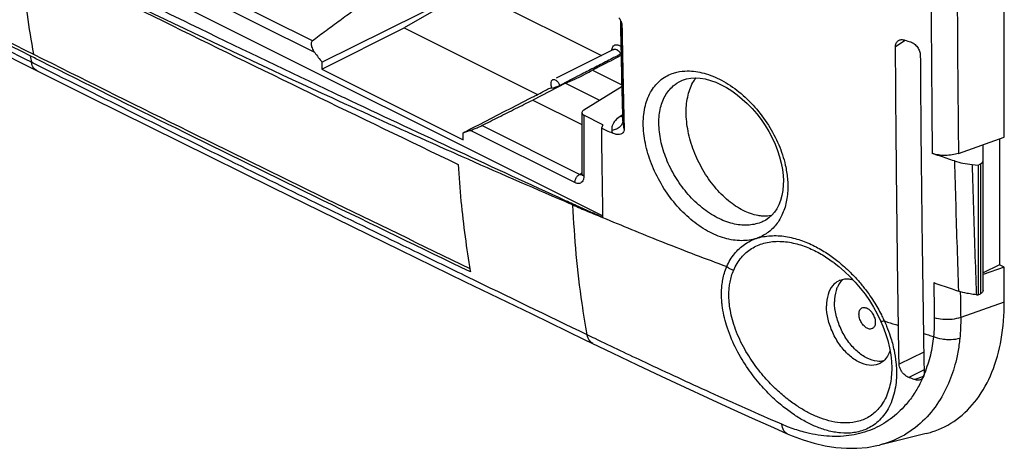
# Model space of a CAD drawing. Units: millimetres. Extents: x -21 to 21, y -22.4 to 22.6.
# Drawn here: x -1.8 to 19.6, y -22.4 to -13.1 of the extents above; entities that cross this region are included whole.
import ezdxf

# ---------------------------------------------------------------- set-up
doc = ezdxf.new("R2010")
doc.units = ezdxf.units.MM
doc.header["$LTSCALE"] = 16.335
doc.layers.get('0').update_dxf_attribs({"linetype": 'CONTINUOUS'})

msp = doc.modelspace()

# ---------------------------------------------------------------- linework, layer by layer
at = {"color": 7, "linetype": 'CONTINUOUS'}
for p, q in [((10.862, -17.339), (-14.161, -4.827)), ((19.568, -15.637), (19.568, -11.176)), ((4.779, -14.008), (7.936, -12.439)), ((7.989, -12.439), (6.562, -13.263)), ((7.989, -12.439), (10.837, -13.863)), ((11.253, -13.107), (11.265, -13.724)), ((4.779, -14.158), (6.562, -13.263)), ((6.562, -13.263), (9.452, -14.708)), ((-2.534, -13.623), (-1.568, -14.107)), ((11.101, -13.731), (9.856, -14.354)), ((11.265, -13.724), (11.278, -14.287)), ((4.779, -14.008), (4.779, -14.158)), ((-1.568, -14.107), (-0.249, -14.765)), ((4.779, -14.158), (7.84, -15.689)), ((10.643, -14.182), (11.282, -14.502)), ((11.278, -14.287), (11.291, -14.85)), ((10.059, -14.463), (9.346, -14.828)), ((10.059, -14.463), (10.796, -14.832)), ((12.563, -14.412), (12.563, -14.411)), ((10.456, -15.041), (11.283, -14.531)), ((9.346, -14.828), (10.413, -15.362)), ((11.291, -14.85), (11.301, -15.248)), ((10.413, -15.102), (10.413, -16.425)), ((10.87, -15.365), (10.457, -15.158)), ((11.3, -15.251), (11.3, -15.25)), ((7.84, -15.689), (7.84, -15.538)), ((10.87, -15.365), (10.835, -15.44)), ((18.574, -15.985), (19.568, -15.637)), ((19.462, -15.674), (19.462, -18.399)), ((19.108, -18.958), (19.108, -15.798)), ((19.002, -16.238), (19.049, -16.214)), ((18.871, -16.227), (19.002, -16.238)), ((19.002, -16.238), (19.002, -19.053)), ((10.411, -16.445), (10.41, -16.447)), ((14.373, -17.444), (14.372, -17.445)), ((15.877, -18.355), (15.881, -18.357)), ((19.462, -18.399), (19.108, -18.575)), ((19.568, -18.452), (19.108, -18.613)), ((19.568, -18.452), (19.462, -18.399)), ((19.568, -19.209), (19.568, -18.452)), ((18.962, -19.049), (19.002, -19.053)), ((19.002, -19.053), (19.049, -19.029)), ((16.814, -19.467), (16.887, -19.618)), ((16.887, -19.618), (16.887, -19.618)), ((16.887, -19.618), (16.936, -19.731)), ((10.479, -20.024), (11.072, -20.31)), ((17.128, -20.639), (17.128, -20.642)), ((14.562, -21.929), (14.864, -22.064)), ((17.873, -22.059), (16.865, -22.308))]:
    msp.add_line(p, q, dxfattribs=at)
at = {"color": 9, "linetype": 'CONTINUOUS'}
for p, q in [((4.623, -13.8), (0.041, -11.509)), ((4.571, -13.548), (0.286, -11.405)), ((17.418, -13.536), (17.21, -13.676)), ((11.241, -15.18), (11.298, -15.139)), ((10.457, -15.158), (10.457, -16.478)), ((11.302, -15.264), (11.301, -15.248)), ((11.328, -15.458), (11.302, -15.264)), ((10.262, -16.619), (7.996, -15.486)), ((10.359, -16.442), (8.241, -15.383)), ((19.049, -16.214), (19.049, -19.029)), ((10.359, -16.442), (10.405, -16.413)), ((19.568, -19.209), (18.622, -19.541)), ((17.822, -20.295), (17.288, -20.553)), ((17.829, -20.681), (17.495, -20.842)), ((17.819, -20.823), (17.627, -20.891))]:
    msp.add_line(p, q, dxfattribs=at)
at = {"color": 7, "linetype": 'CONTINUOUS'}
for points in [[(12.562, -14.412), (12.594, -14.398), (12.679, -14.37), (12.771, -14.353), (12.869, -14.347), (12.975, -14.353), (13.085, -14.372), (13.199, -14.402), (13.315, -14.443), (13.432, -14.496), (13.549, -14.559), (13.665, -14.632), (13.778, -14.715), (13.889, -14.807), (13.997, -14.907), (14.102, -15.015), (14.201, -15.131), (14.295, -15.253), (14.383, -15.381), (14.463, -15.514), (14.535, -15.649), (14.598, -15.786), (14.653, -15.924), (14.697, -16.062), (14.733, -16.199), (14.758, -16.333), (14.774, -16.465), (14.779, -16.574)], [(-0.249, -14.765), (1.047, -15.409), (2.366, -16.063), (3.71, -16.725), (5.077, -17.397), (6.469, -18.077), (7.885, -18.767), (9.325, -19.466), (10.479, -20.024)], [(11.301, -15.248), (11.3, -15.25), (11.3, -15.251)], [(10.413, -16.425), (10.412, -16.436), (10.411, -16.445)], [(14.779, -16.575), (14.778, -16.67), (14.768, -16.789)], [(14.768, -16.789), (14.748, -16.9), (14.72, -17.004), (14.683, -17.099), (14.639, -17.184), (14.588, -17.26), (14.531, -17.326), (14.467, -17.383), (14.398, -17.43), (14.373, -17.444)], [(15.877, -18.355), (15.985, -18.439), (16.107, -18.545), (16.225, -18.659), (16.338, -18.779), (16.446, -18.907), (16.549, -19.04), (16.644, -19.178), (16.733, -19.321), (16.814, -19.467)], [(16.936, -19.731), (16.994, -19.888), (17.042, -20.045), (17.08, -20.199), (17.107, -20.351), (17.123, -20.497), (17.128, -20.639)], [(11.072, -20.31), (11.608, -20.566), (12.131, -20.814), (12.642, -21.053), (13.141, -21.285), (13.627, -21.508), (14.101, -21.723), (14.562, -21.929)], [(14.864, -22.064), (14.968, -22.108), (15.209, -22.198), (15.448, -22.271), (15.685, -22.326), (15.918, -22.362), (16.148, -22.379), (16.374, -22.378), (16.594, -22.359), (16.808, -22.321), (16.865, -22.308)]]:
    msp.add_lwpolyline(points, dxfattribs=at)
at = {"color": 9, "linetype": 'CONTINUOUS'}
for points, knots in [([(-1.519, -14.009), (-2.94, -13.298), (-5.67, -11.924), (-9.534, -9.952), (-11.978, -8.691), (-13.117, -8.101)], [0, 0, 0, 0, 0.366231, 0.704413, 1, 1, 1, 1]), ([(17.975, -9.829), (17.975, -10.861), (17.98, -12.913), (17.995, -14.966), (18.006, -15.987)], [0, 0, 0, 0, 0.502773, 1, 1, 1, 1]), ([(18.541, -9.826), (18.541, -10.858), (18.546, -12.911), (18.563, -14.964), (18.574, -15.985)], [0, 0, 0, 0, 0.502736, 1, 1, 1, 1]), ([(-1.755, -11.584), (-1.743, -11.758), (-1.681, -12.512), (-1.578, -13.262), (-1.472, -13.835)], [0, 0, 0, 0, 0.23032, 1, 1, 1, 1]), ([(11.301, -15.248), (11.295, -15.007), (11.284, -14.52), (11.269, -13.869), (11.261, -13.458), (11.258, -13.293)], [0, 0, 0, 0, 0.369387, 0.747581, 1, 1, 1, 1]), ([(11.064, -13.73), (11.066, -13.717), (11.073, -13.69), (11.094, -13.654), (11.129, -13.63), (11.169, -13.626), (11.194, -13.632), (11.204, -13.636)], [0, 0, 0, 0, 0.211038, 0.414678, 0.616591, 0.83492, 1, 1, 1, 1]), ([(11.204, -13.636), (11.21, -13.638), (11.231, -13.648), (11.251, -13.661), (11.264, -13.673)], [0, 0, 0, 0, 0.249063, 1, 1, 1, 1]), ([(11.101, -13.731), (11.104, -13.73), (11.115, -13.725), (11.14, -13.724), (11.173, -13.736), (11.205, -13.76), (11.234, -13.793), (11.249, -13.82), (11.255, -13.834)], [0, 0, 0, 0, 0.037707, 0.182756, 0.352318, 0.55126, 0.772756, 1, 1, 1, 1]), ([(-1.396, -14.192), (-1.422, -14.179), (-1.483, -14.129), (-1.51, -14.055), (-1.519, -14.009)], [0, 0, 0, 0, 0.380618, 1, 1, 1, 1]), ([(7.944, -18.67), (7.56, -18.483), (5.835, -17.644), (2.735, -16.125), (0.024, -14.78), (-1.348, -14.094)], [0, 0, 0, 0, 0.123606, 0.555716, 1, 1, 1, 1]), ([(11.744, -15.387), (11.741, -15.255), (11.759, -15.003), (11.879, -14.662), (12.086, -14.398), (12.304, -14.272), (12.439, -14.232), (12.474, -14.224)], [0, 0, 0, 0, 0.266593, 0.50314, 0.718472, 0.928234, 1, 1, 1, 1]), ([(12.474, -14.224), (12.547, -14.207), (12.744, -14.186), (13.078, -14.237), (13.459, -14.395), (13.831, -14.646), (14.173, -14.976), (14.464, -15.364), (14.688, -15.788), (14.818, -16.182), (14.859, -16.433), (14.868, -16.53)], [0, 0, 0, 0, 0.061049, 0.161267, 0.273427, 0.396812, 0.527805, 0.661131, 0.792909, 0.919965, 1, 1, 1, 1]), ([(12.082, -15.376), (12.079, -15.261), (12.094, -15.041), (12.198, -14.742), (12.364, -14.53), (12.501, -14.441), (12.563, -14.412)], [0, 0, 0, 0, 0.304727, 0.575543, 0.822638, 1, 1, 1, 1]), ([(7.806, -16.052), (7.597, -15.959), (6.659, -15.541), (5.723, -15.117), (4.997, -14.784)], [0, 0, 0, 0, 0.222092, 1, 1, 1, 1]), ([(11.068, -15.486), (11.063, -15.45), (11.072, -15.372), (11.112, -15.306), (11.137, -15.275)], [0, 0, 0, 0, 0.472217, 1, 1, 1, 1]), ([(11.273, -15.367), (11.262, -15.384), (11.23, -15.423), (11.161, -15.467), (11.099, -15.483), (11.068, -15.486)], [0, 0, 0, 0, 0.236788, 0.61142, 1, 1, 1, 1]), ([(11.076, -15.549), (11.075, -15.538), (11.072, -15.517), (11.069, -15.496), (11.068, -15.486)], [0, 0, 0, 0, 0.499982, 1, 1, 1, 1]), ([(14.198, -17.828), (14.094, -17.863), (13.86, -17.895), (13.494, -17.837), (13.12, -17.675), (12.759, -17.421), (12.429, -17.09), (12.149, -16.7), (11.932, -16.273), (11.789, -15.832), (11.748, -15.533), (11.744, -15.387)], [0, 0, 0, 0, 0.084941, 0.178975, 0.283305, 0.397392, 0.518733, 0.643475, 0.767622, 0.887596, 1, 1, 1, 1]), ([(14.372, -17.445), (14.345, -17.459), (14.228, -17.512), (13.993, -17.558), (13.667, -17.519), (13.331, -17.386), (13.006, -17.169), (12.707, -16.88), (12.453, -16.538), (12.255, -16.161), (12.125, -15.771), (12.086, -15.505), (12.082, -15.376)], [0, 0, 0, 0, 0.025928, 0.108593, 0.199932, 0.301278, 0.412249, 0.530484, 0.652192, 0.773374, 0.890457, 1, 1, 1, 1]), ([(18.488, -16.15), (18.496, -16.462), (18.513, -17.089), (18.542, -18.029), (18.563, -18.657), (18.575, -18.971)], [0, 0, 0, 0, 0.332594, 0.665931, 1, 1, 1, 1]), ([(18.871, -16.227), (18.879, -16.539), (18.897, -17.166), (18.927, -18.101), (18.95, -18.724), (18.961, -19.032)], [0, 0, 0, 0, 0.334557, 0.669908, 1, 1, 1, 1]), ([(10.262, -16.619), (10.262, -16.596), (10.272, -16.549), (10.306, -16.487), (10.34, -16.453), (10.359, -16.442)], [0, 0, 0, 0, 0.330452, 0.680803, 1, 1, 1, 1]), ([(10.445, -16.553), (10.441, -16.564), (10.43, -16.588), (10.403, -16.62), (10.36, -16.639), (10.31, -16.639), (10.278, -16.627), (10.262, -16.619)], [0, 0, 0, 0, 0.150914, 0.355649, 0.551624, 0.761296, 1, 1, 1, 1]), ([(10.411, -16.447), (10.409, -16.448), (10.399, -16.45), (10.384, -16.451), (10.372, -16.447), (10.367, -16.445)], [0, 0, 0, 0, 0.14454, 0.641825, 1, 1, 1, 1]), ([(10.457, -16.478), (10.441, -16.47), (10.421, -16.457), (10.415, -16.436), (10.414, -16.431)], [0, 0, 0, 0, 0.79529, 1, 1, 1, 1]), ([(14.876, -16.674), (14.878, -16.783), (14.863, -16.994), (14.778, -17.288), (14.635, -17.533), (14.439, -17.72), (14.281, -17.8), (14.198, -17.828)], [0, 0, 0, 0, 0.229249, 0.44039, 0.634555, 0.817802, 1, 1, 1, 1]), ([(10.219, -17.084), (10.219, -17.088), (10.22, -17.095), (10.22, -17.103), (10.22, -17.106)], [0, 0, 0, 0, 0.500066, 1, 1, 1, 1]), ([(10.529, -19.92), (10.488, -19.693), (10.335, -18.762), (10.251, -17.819), (10.22, -17.106)], [0, 0, 0, 0, 0.244035, 1, 1, 1, 1]), ([(10.22, -17.106), (10.327, -17.152), (10.54, -17.243), (10.755, -17.331), (10.863, -17.375)], [0, 0, 0, 0, 0.499955, 1, 1, 1, 1]), ([(12.117, -17.888), (12.142, -17.898), (12.619, -18.087), (13.097, -18.27), (13.553, -18.438)], [0, 0, 0, 0, 0.051691, 1, 1, 1, 1]), ([(13.554, -18.438), (13.597, -18.339), (13.703, -18.158), (13.928, -17.948), (14.106, -17.859), (14.198, -17.828)], [0, 0, 0, 0, 0.354398, 0.681685, 1, 1, 1, 1]), ([(13.703, -18.514), (13.745, -18.417), (13.852, -18.238), (14.081, -18.036), (14.359, -17.917), (14.67, -17.879), (14.995, -17.918), (15.308, -18.019), (15.593, -18.161), (15.777, -18.281), (15.868, -18.348), (15.877, -18.355)], [0, 0, 0, 0, 0.126012, 0.242279, 0.356381, 0.478456, 0.609365, 0.740504, 0.866599, 0.985596, 1, 1, 1, 1]), ([(14.198, -17.828), (14.295, -17.796), (14.506, -17.759), (14.831, -17.776), (15.152, -17.859), (15.452, -17.987), (15.721, -18.144), (15.885, -18.263), (15.961, -18.325)], [0, 0, 0, 0, 0.160888, 0.333364, 0.509432, 0.681312, 0.845352, 1, 1, 1, 1]), ([(13.454, -19.278), (13.45, -19.247), (13.444, -19.181), (13.439, -19.078), (13.439, -18.967), (13.448, -18.846), (13.467, -18.716), (13.5, -18.577), (13.533, -18.485), (13.553, -18.438)], [0, 0, 0, 0, 0.111066, 0.231048, 0.361273, 0.502768, 0.656215, 0.821951, 1, 1, 1, 1]), ([(13.554, -18.438), (13.568, -18.45), (13.598, -18.473), (13.649, -18.498), (13.685, -18.51), (13.703, -18.514)], [0, 0, 0, 0, 0.328209, 0.664494, 1, 1, 1, 1]), ([(13.614, -19.293), (13.611, -19.264), (13.604, -19.203), (13.599, -19.108), (13.598, -19.004), (13.606, -18.892), (13.623, -18.772), (13.653, -18.643), (13.685, -18.558), (13.703, -18.514)], [0, 0, 0, 0, 0.111078, 0.231047, 0.361233, 0.502665, 0.656038, 0.821723, 1, 1, 1, 1]), ([(16.034, -18.384), (16.08, -18.423), (16.188, -18.52), (16.344, -18.679), (16.497, -18.856), (16.626, -19.026), (16.734, -19.187), (16.826, -19.339), (16.879, -19.438), (16.903, -19.486)], [0, 0, 0, 0, 0.128085, 0.307967, 0.473077, 0.623785, 0.76098, 0.885897, 1, 1, 1, 1]), ([(18.039, -18.788), (18.041, -18.915), (18.045, -19.168), (18.048, -19.421), (18.05, -19.548)], [0, 0, 0, 0, 0.500323, 1, 1, 1, 1]), ([(18.614, -19.038), (18.615, -19.08), (18.617, -19.248), (18.62, -19.415), (18.622, -19.541)], [0, 0, 0, 0, 0.250146, 1, 1, 1, 1]), ([(17.231, -20.75), (17.231, -20.886), (17.205, -21.155), (17.073, -21.52), (16.857, -21.8), (16.591, -21.974), (16.305, -22.052), (16.016, -22.055), (15.741, -22.003), (15.485, -21.914), (15.244, -21.798), (15.008, -21.654), (14.764, -21.474), (14.506, -21.245), (14.236, -20.956), (13.966, -20.6), (13.723, -20.183), (13.541, -19.736), (13.471, -19.425), (13.454, -19.278)], [0, 0, 0, 0, 0.067505, 0.13308, 0.19052, 0.24049, 0.288277, 0.336018, 0.382751, 0.426946, 0.470424, 0.515429, 0.564638, 0.620973, 0.686738, 0.761074, 0.842302, 0.926433, 1, 1, 1, 1]), ([(17.128, -20.642), (17.128, -20.765), (17.105, -21.01), (16.986, -21.343), (16.789, -21.599), (16.547, -21.757), (16.285, -21.83), (16.021, -21.834), (15.767, -21.789), (15.531, -21.709), (15.308, -21.604), (15.088, -21.474), (14.86, -21.311), (14.618, -21.103), (14.363, -20.839), (14.108, -20.513), (13.875, -20.13), (13.7, -19.718), (13.632, -19.429), (13.614, -19.293)], [0, 0, 0, 0, 0.066632, 0.131402, 0.188218, 0.237743, 0.285222, 0.332771, 0.379417, 0.423593, 0.467108, 0.512205, 0.561575, 0.618163, 0.684316, 0.759186, 0.841059, 0.92589, 1, 1, 1, 1]), ([(16.968, -19.62), (16.953, -19.623), (16.929, -19.626), (16.899, -19.63), (16.889, -19.62), (16.887, -19.617)], [0, 0, 0, 0, 0.555573, 0.895037, 1, 1, 1, 1]), ([(18.05, -19.548), (18.051, -19.617), (18.05, -19.753), (18.04, -19.889), (18.033, -19.956)], [0, 0, 0, 0, 0.505115, 1, 1, 1, 1]), ([(18.622, -19.541), (18.563, -19.562), (18.434, -19.59), (18.239, -19.593), (18.11, -19.568), (18.05, -19.548)], [0, 0, 0, 0, 0.327045, 0.674161, 1, 1, 1, 1]), ([(18.622, -19.541), (18.623, -19.617), (18.621, -19.769), (18.611, -19.92), (18.603, -19.995)], [0, 0, 0, 0, 0.505189, 1, 1, 1, 1]), ([(17.017, -19.733), (17.046, -19.805), (17.109, -19.975), (17.18, -20.237), (17.21, -20.428), (17.219, -20.517)], [0, 0, 0, 0, 0.285663, 0.66862, 1, 1, 1, 1]), ([(10.651, -20.107), (10.624, -20.094), (10.562, -20.042), (10.537, -19.966), (10.529, -19.92)], [0, 0, 0, 0, 0.387288, 1, 1, 1, 1]), ([(14.745, -21.858), (14.225, -21.632), (13.238, -21.193), (11.891, -20.571), (11.064, -20.177), (10.7, -20.002)], [0, 0, 0, 0, 0.382227, 0.728162, 1, 1, 1, 1]), ([(17.815, -19.888), (17.851, -19.9), (17.924, -19.922), (17.997, -19.945), (18.033, -19.956)], [0, 0, 0, 0, 0.499736, 1, 1, 1, 1]), ([(18.033, -19.956), (18.019, -20.091), (17.975, -20.363), (17.889, -20.626), (17.837, -20.756)], [0, 0, 0, 0, 0.491759, 1, 1, 1, 1]), ([(18.284, -20.023), (18.262, -20.021), (18.176, -20.008), (18.091, -19.983), (18.033, -19.956)], [0, 0, 0, 0, 0.25831, 1, 1, 1, 1]), ([(18.603, -19.995), (18.544, -20.014), (18.436, -20.031), (18.329, -20.028), (18.284, -20.023)], [0, 0, 0, 0, 0.58306, 1, 1, 1, 1]), ([(18.528, -20.45), (18.491, -20.609), (18.392, -20.929), (18.155, -21.391), (17.81, -21.815), (17.369, -22.138), (17.031, -22.267), (16.865, -22.308)], [0, 0, 0, 0, 0.18601, 0.382456, 0.590191, 0.805322, 1, 1, 1, 1]), ([(17.719, -21.014), (17.698, -21.054), (17.652, -21.136), (17.601, -21.214), (17.574, -21.253)], [0, 0, 0, 0, 0.492657, 1, 1, 1, 1]), ([(17.487, -21.369), (17.456, -21.408), (17.325, -21.559), (17.06, -21.793), (16.652, -22.009), (16.196, -22.123), (15.711, -22.131), (15.28, -22.052), (15.016, -21.965), (14.913, -21.927)], [0, 0, 0, 0, 0.051964, 0.211743, 0.373109, 0.536496, 0.70604, 0.883456, 1, 1, 1, 1]), ([(14.864, -22.063), (14.834, -22.05), (14.77, -21.99), (14.75, -21.907), (14.745, -21.858)], [0, 0, 0, 0, 0.40305, 1, 1, 1, 1])]:
    msp.add_open_spline(points, degree=3, knots=knots, dxfattribs=at)
for points in [[(4.997, -14.784), (2.708, -13.732), (0.437, -12.642), (-1.816, -11.516)], [(11.258, -13.293), (11.257, -13.232), (11.256, -13.171), (11.254, -13.11)], [(-1.545, -13.871), (-1.536, -13.917), (-1.528, -13.963), (-1.519, -14.009)], [(-1.348, -14.094), (-1.405, -14.066), (-1.462, -14.037), (-1.519, -14.009)], [(11.137, -15.275), (11.167, -15.239), (11.203, -15.207), (11.241, -15.18)], [(11.265, -15.189), (11.257, -15.186), (11.249, -15.183), (11.241, -15.18)], [(11.299, -15.194), (11.288, -15.194), (11.276, -15.192), (11.265, -15.189)], [(11.286, -15.343), (11.282, -15.351), (11.277, -15.359), (11.273, -15.367)], [(11.302, -15.264), (11.302, -15.291), (11.297, -15.318), (11.286, -15.343)], [(11.302, -15.264), (11.302, -15.258), (11.302, -15.253), (11.301, -15.248)], [(10.048, -17.032), (9.299, -16.709), (8.551, -16.383), (7.806, -16.052)], [(10.414, -16.431), (10.414, -16.429), (10.414, -16.427), (10.414, -16.425)], [(10.367, -16.445), (10.364, -16.444), (10.362, -16.443), (10.359, -16.442)], [(10.45, -16.536), (10.449, -16.541), (10.447, -16.547), (10.445, -16.553)], [(10.457, -16.478), (10.457, -16.497), (10.455, -16.517), (10.45, -16.536)], [(14.868, -16.53), (14.873, -16.578), (14.875, -16.626), (14.876, -16.674)], [(10.22, -17.106), (10.163, -17.082), (10.106, -17.057), (10.048, -17.032)], [(10.863, -17.375), (11.279, -17.55), (11.697, -17.721), (12.117, -17.888)], [(15.961, -18.325), (15.986, -18.344), (16.01, -18.364), (16.034, -18.384)], [(10.529, -19.92), (9.667, -19.504), (8.805, -19.088), (7.944, -18.67)], [(18.613, -18.983), (18.614, -19.001), (18.614, -19.02), (18.614, -19.038)], [(18.961, -19.032), (18.961, -19.038), (18.962, -19.044), (18.962, -19.049)], [(16.903, -19.486), (16.92, -19.52), (16.937, -19.553), (16.953, -19.587)], [(16.953, -19.587), (16.958, -19.598), (16.963, -19.609), (16.968, -19.62)], [(16.968, -19.62), (16.985, -19.657), (17.001, -19.695), (17.017, -19.733)], [(16.968, -19.62), (16.979, -19.623), (16.99, -19.627), (17.002, -19.631)], [(17.002, -19.631), (17.013, -19.634), (17.024, -19.638), (17.036, -19.642)], [(17.036, -19.642), (17.115, -19.667), (17.194, -19.692), (17.273, -19.717)], [(10.7, -20.002), (10.643, -19.975), (10.586, -19.948), (10.529, -19.92)], [(18.603, -19.995), (18.593, -20.096), (18.579, -20.196), (18.561, -20.296)], [(18.561, -20.296), (18.551, -20.348), (18.54, -20.399), (18.528, -20.45)], [(17.219, -20.517), (17.225, -20.57), (17.228, -20.623), (17.23, -20.676)], [(17.23, -20.676), (17.231, -20.701), (17.231, -20.725), (17.231, -20.75)], [(17.829, -20.774), (17.796, -20.855), (17.76, -20.935), (17.719, -21.014)], [(17.837, -20.756), (17.835, -20.761), (17.833, -20.766), (17.831, -20.771)], [(17.574, -21.253), (17.546, -21.293), (17.517, -21.331), (17.487, -21.369)], [(14.913, -21.927), (14.856, -21.905), (14.8, -21.882), (14.745, -21.858)]]:
    msp.add_open_spline(points, degree=3, dxfattribs=at)
at = {"color": 7, "linetype": 'CONTINUOUS'}
for points, knots in [([(-1.788, -11.567), (-0.75, -12.086), (1.349, -13.128), (4.522, -14.679), (6.658, -15.709), (7.73, -16.223)], [0, 0, 0, 0, 0.328598, 0.663449, 1, 1, 1, 1]), ([(-1.545, -13.871), (-2.593, -13.347), (-3.934, -12.672), (-5.273, -11.993), (-5.566, -11.844)], [0, 0, 0, 0, 0.78095, 1, 1, 1, 1]), ([(-5.505, -11.802), (-5.208, -11.953), (-3.866, -12.634), (-2.521, -13.311), (-1.472, -13.835)], [0, 0, 0, 0, 0.221176, 1, 1, 1, 1]), ([(5.044, -14.678), (4.074, -14.219), (2.528, -13.478), (0.988, -12.727), (0.413, -12.445)], [0, 0, 0, 0, 0.626332, 1, 1, 1, 1]), ([(5.465, -12.888), (5.365, -12.962), (5.166, -13.108), (4.868, -13.328), (4.67, -13.475), (4.571, -13.548)], [0, 0, 0, 0, 0.335015, 0.668348, 1, 1, 1, 1]), ([(11.215, -13.046), (11.221, -13.053), (11.237, -13.075), (11.25, -13.099), (11.258, -13.116)], [0, 0, 0, 0, 0.338815, 1, 1, 1, 1]), ([(11.28, -13.207), (11.286, -13.538), (11.298, -14.164), (11.312, -14.79), (11.319, -15.083)], [0, 0, 0, 0, 0.530491, 1, 1, 1, 1]), ([(4.571, -13.548), (4.562, -13.554), (4.548, -13.574), (4.543, -13.611), (4.549, -13.654), (4.564, -13.701), (4.589, -13.75), (4.61, -13.783), (4.623, -13.8)], [0, 0, 0, 0, 0.115217, 0.247001, 0.401606, 0.578283, 0.777364, 1, 1, 1, 1]), ([(17.21, -13.676), (17.209, -13.649), (17.218, -13.599), (17.25, -13.556), (17.271, -13.542), (17.272, -13.541)], [0, 0, 0, 0, 0.513062, 0.973164, 1, 1, 1, 1]), ([(17.272, -13.541), (17.291, -13.529), (17.339, -13.513), (17.389, -13.521), (17.414, -13.529)], [0, 0, 0, 0, 0.454705, 1, 1, 1, 1]), ([(17.414, -13.529), (17.434, -13.536), (17.474, -13.549), (17.513, -13.562), (17.533, -13.569)], [0, 0, 0, 0, 0.499901, 1, 1, 1, 1]), ([(17.533, -13.569), (17.563, -13.578), (17.62, -13.61), (17.688, -13.679), (17.734, -13.763), (17.746, -13.824), (17.747, -13.854)], [0, 0, 0, 0, 0.246755, 0.509079, 0.764548, 1, 1, 1, 1]), ([(-1.472, -13.835), (-0.42, -14.361), (1.692, -15.41), (4.845, -16.958), (6.947, -17.978), (7.986, -18.479)], [0, 0, 0, 0, 0.334995, 0.671341, 1, 1, 1, 1]), ([(4.623, -13.8), (4.649, -13.834), (4.7, -13.904), (4.753, -13.973), (4.779, -14.008)], [0, 0, 0, 0, 0.500426, 1, 1, 1, 1]), ([(17.273, -19.718), (17.264, -19.059), (17.246, -17.728), (17.224, -15.714), (17.214, -14.359), (17.21, -13.676)], [0, 0, 0, 0, 0.326953, 0.660836, 1, 1, 1, 1]), ([(17.747, -13.854), (17.751, -14.535), (17.762, -15.887), (17.786, -17.899), (17.805, -19.229), (17.815, -19.888)], [0, 0, 0, 0, 0.338554, 0.672395, 1, 1, 1, 1]), ([(7.999, -18.556), (6.931, -18.041), (4.801, -17.008), (1.702, -15.487), (-0.327, -14.479), (-1.298, -13.994)], [0, 0, 0, 0, 0.343533, 0.685769, 1, 1, 1, 1]), ([(10.059, -14.463), (10.126, -14.436), (10.258, -14.379), (10.397, -14.312), (10.469, -14.275), (10.478, -14.271)], [0, 0, 0, 0, 0.468975, 0.937526, 1, 1, 1, 1]), ([(9.776, -14.394), (9.771, -14.397), (9.753, -14.408), (9.734, -14.449), (9.736, -14.503), (9.747, -14.538), (9.753, -14.553)], [0, 0, 0, 0, 0.086107, 0.36631, 0.721189, 1, 1, 1, 1]), ([(9.936, -14.512), (9.927, -14.489), (9.905, -14.448), (9.86, -14.404), (9.812, -14.384), (9.784, -14.39), (9.776, -14.394)], [0, 0, 0, 0, 0.330673, 0.62894, 0.868891, 1, 1, 1, 1]), ([(12.673, -15.091), (12.673, -14.966), (12.697, -14.731), (12.791, -14.484), (12.869, -14.37), (12.886, -14.348)], [0, 0, 0, 0, 0.476669, 0.89509, 1, 1, 1, 1]), ([(9.319, -14.776), (9.343, -14.764), (9.415, -14.727), (9.487, -14.69), (9.534, -14.666)], [0, 0, 0, 0, 0.332053, 1, 1, 1, 1]), ([(9.763, -14.574), (9.782, -14.567), (9.821, -14.554), (9.872, -14.536), (9.904, -14.524), (9.916, -14.519)], [0, 0, 0, 0, 0.375272, 0.750211, 1, 1, 1, 1]), ([(8.241, -15.383), (8.364, -15.322), (8.609, -15.199), (8.977, -15.014), (9.223, -14.89), (9.346, -14.828)], [0, 0, 0, 0, 0.332005, 0.665337, 1, 1, 1, 1]), ([(10.456, -15.041), (10.444, -15.049), (10.423, -15.065), (10.413, -15.091), (10.413, -15.102)], [0, 0, 0, 0, 0.558989, 1, 1, 1, 1]), ([(10.413, -15.102), (10.413, -15.102), (10.413, -15.113), (10.423, -15.138), (10.445, -15.152), (10.457, -15.158)], [0, 0, 0, 0, 0.007698, 0.453974, 1, 1, 1, 1]), ([(14.334, -17.345), (14.299, -17.343), (14.152, -17.326), (13.89, -17.232), (13.572, -17.015), (13.277, -16.714), (13.024, -16.348), (12.829, -15.94), (12.705, -15.517), (12.673, -15.229), (12.673, -15.091)], [0, 0, 0, 0, 0.034063, 0.146229, 0.27359, 0.414103, 0.563126, 0.714618, 0.862182, 1, 1, 1, 1]), ([(7.84, -15.538), (7.866, -15.53), (7.918, -15.513), (7.97, -15.495), (7.996, -15.486)], [0, 0, 0, 0, 0.500349, 1, 1, 1, 1]), ([(7.996, -15.486), (8.01, -15.482), (8.037, -15.472), (8.079, -15.455), (8.121, -15.438), (8.164, -15.419), (8.204, -15.401), (8.23, -15.389), (8.241, -15.383)], [0, 0, 0, 0, 0.160109, 0.329318, 0.504029, 0.680315, 0.850128, 1, 1, 1, 1]), ([(10.835, -15.44), (10.839, -15.763), (10.847, -16.398), (10.857, -17.032), (10.862, -17.343)], [0, 0, 0, 0, 0.509003, 1, 1, 1, 1]), ([(11.076, -15.549), (11.036, -15.531), (10.955, -15.495), (10.875, -15.459), (10.835, -15.44)], [0, 0, 0, 0, 0.500374, 1, 1, 1, 1]), ([(11.328, -15.458), (11.328, -15.478), (11.323, -15.517), (11.284, -15.563), (11.224, -15.582), (11.153, -15.577), (11.103, -15.56), (11.076, -15.549)], [0, 0, 0, 0, 0.181078, 0.346673, 0.522226, 0.735856, 1, 1, 1, 1]), ([(18.574, -15.985), (18.53, -16), (18.436, -16.023), (18.29, -16.034), (18.144, -16.024), (18.05, -16.002), (18.006, -15.987)], [0, 0, 0, 0, 0.24019, 0.498914, 0.758322, 1, 1, 1, 1]), ([(18.488, -16.15), (18.434, -16.132), (18.327, -16.096), (18.166, -16.041), (18.059, -16.005), (18.006, -15.987)], [0, 0, 0, 0, 0.333661, 0.666996, 1, 1, 1, 1]), ([(18.488, -16.15), (18.548, -16.17), (18.674, -16.202), (18.804, -16.221), (18.871, -16.227)], [0, 0, 0, 0, 0.484742, 1, 1, 1, 1]), ([(19.049, -16.214), (19.066, -16.206), (19.093, -16.189), (19.108, -16.157), (19.108, -16.144)], [0, 0, 0, 0, 0.567911, 1, 1, 1, 1]), ([(7.73, -16.223), (7.746, -16.488), (7.786, -17.014), (7.875, -17.784), (7.952, -18.288), (7.995, -18.533)], [0, 0, 0, 0, 0.34271, 0.679481, 1, 1, 1, 1]), ([(10.862, -17.371), (10.755, -17.324), (10.54, -17.23), (10.326, -17.133), (10.219, -17.084)], [0, 0, 0, 0, 0.500438, 1, 1, 1, 1]), ([(15.974, -18.752), (15.926, -18.776), (15.826, -18.858), (15.732, -19.051), (15.714, -19.209), (15.714, -19.293)], [0, 0, 0, 0, 0.253161, 0.597325, 1, 1, 1, 1]), ([(16.067, -18.72), (16.051, -18.734), (16.003, -18.783), (15.968, -18.842), (15.949, -18.885)], [0, 0, 0, 0, 0.307122, 1, 1, 1, 1]), ([(16.294, -18.731), (16.264, -18.723), (16.168, -18.704), (16.067, -18.714), (16.005, -18.738)], [0, 0, 0, 0, 0.317806, 1, 1, 1, 1]), ([(15.949, -18.885), (15.938, -18.908), (15.9, -19.012), (15.888, -19.122), (15.888, -19.206)], [0, 0, 0, 0, 0.229363, 1, 1, 1, 1]), ([(18.039, -18.788), (18.099, -18.808), (18.217, -18.849), (18.388, -18.907), (18.499, -18.945), (18.551, -18.963)], [0, 0, 0, 0, 0.34854, 0.69745, 1, 1, 1, 1]), ([(18.893, -19.042), (18.848, -19.036), (18.741, -19.019), (18.635, -18.991), (18.575, -18.971)], [0, 0, 0, 0, 0.412317, 1, 1, 1, 1]), ([(19.108, -18.958), (19.108, -18.972), (19.093, -19.003), (19.066, -19.021), (19.049, -19.029)], [0, 0, 0, 0, 0.432089, 1, 1, 1, 1]), ([(16.868, -20.541), (16.858, -20.546), (16.787, -20.578), (16.627, -20.594), (16.404, -20.518), (16.188, -20.362), (15.994, -20.141), (15.841, -19.875), (15.74, -19.588), (15.714, -19.389), (15.714, -19.293)], [0, 0, 0, 0, 0.017775, 0.12062, 0.238937, 0.37665, 0.530202, 0.691685, 0.851391, 1, 1, 1, 1]), ([(16.949, -20.486), (16.905, -20.495), (16.78, -20.5), (16.578, -20.431), (16.361, -20.275), (16.168, -20.054), (16.014, -19.788), (15.914, -19.501), (15.888, -19.302), (15.888, -19.206)], [0, 0, 0, 0, 0.073732, 0.198358, 0.343413, 0.505152, 0.675245, 0.843468, 1, 1, 1, 1]), ([(16.418, -19.471), (16.418, -19.446), (16.424, -19.398), (16.455, -19.352), (16.478, -19.339), (16.483, -19.336)], [0, 0, 0, 0, 0.494496, 0.90296, 1, 1, 1, 1]), ([(16.483, -19.336), (16.497, -19.33), (16.536, -19.321), (16.602, -19.341), (16.668, -19.393), (16.704, -19.442), (16.72, -19.469)], [0, 0, 0, 0, 0.153087, 0.390585, 0.677278, 1, 1, 1, 1]), ([(17.874, -22.059), (17.915, -22.049), (18.149, -21.983), (18.557, -21.777), (19.007, -21.322), (19.333, -20.72), (19.528, -20), (19.568, -19.481), (19.568, -19.209)], [0, 0, 0, 0, 0.035625, 0.203739, 0.377233, 0.564965, 0.772114, 1, 1, 1, 1]), ([(16.707, -19.783), (16.693, -19.79), (16.654, -19.799), (16.588, -19.778), (16.522, -19.726), (16.466, -19.652), (16.428, -19.564), (16.418, -19.502), (16.418, -19.471)], [0, 0, 0, 0, 0.093412, 0.238331, 0.413268, 0.610189, 0.812025, 1, 1, 1, 1]), ([(16.72, -19.469), (16.736, -19.497), (16.758, -19.548), (16.769, -19.602), (16.771, -19.624)], [0, 0, 0, 0, 0.592853, 1, 1, 1, 1]), ([(16.758, -19.724), (16.75, -19.744), (16.734, -19.767), (16.711, -19.781), (16.707, -19.783)], [0, 0, 0, 0, 0.808033, 1, 1, 1, 1]), ([(17.288, -20.553), (17.286, -20.463), (17.282, -20.28), (17.278, -20.002), (17.275, -19.813), (17.273, -19.718)], [0, 0, 0, 0, 0.323486, 0.65687, 1, 1, 1, 1]), ([(17.815, -19.888), (17.817, -19.987), (17.819, -20.182), (17.824, -20.44), (17.827, -20.598), (17.829, -20.661)], [0, 0, 0, 0, 0.383437, 0.756834, 1, 1, 1, 1]), ([(17.067, -20.322), (17.048, -20.365), (17.016, -20.419), (16.973, -20.464), (16.962, -20.475)], [0, 0, 0, 0, 0.757346, 1, 1, 1, 1]), ([(17.495, -20.842), (17.47, -20.833), (17.422, -20.804), (17.363, -20.747), (17.321, -20.682), (17.295, -20.617), (17.289, -20.573), (17.288, -20.553)], [0, 0, 0, 0, 0.217092, 0.442367, 0.649602, 0.836314, 1, 1, 1, 1]), ([(17.627, -20.891), (17.605, -20.883), (17.561, -20.867), (17.517, -20.85), (17.495, -20.842)], [0, 0, 0, 0, 0.499526, 1, 1, 1, 1]), ([(17.746, -20.896), (17.731, -20.902), (17.69, -20.908), (17.65, -20.899), (17.627, -20.891)], [0, 0, 0, 0, 0.388276, 1, 1, 1, 1]), ([(17.775, -20.881), (17.77, -20.884), (17.761, -20.89), (17.751, -20.895), (17.746, -20.896)], [0, 0, 0, 0, 0.552419, 1, 1, 1, 1]), ([(17.83, -20.754), (17.831, -20.772), (17.827, -20.808), (17.809, -20.847), (17.793, -20.865), (17.789, -20.869)], [0, 0, 0, 0, 0.437037, 0.860268, 1, 1, 1, 1])]:
    msp.add_open_spline(points, degree=3, knots=knots, dxfattribs=at)
for points in [[(11.258, -13.116), (11.261, -13.124), (11.264, -13.132), (11.267, -13.14)], [(11.267, -13.14), (11.27, -13.147), (11.272, -13.155), (11.274, -13.163)], [(11.274, -13.163), (11.275, -13.168), (11.276, -13.173), (11.277, -13.179)], [(11.277, -13.179), (11.279, -13.188), (11.28, -13.197), (11.28, -13.207)], [(11.255, -13.834), (11.229, -13.848), (11.202, -13.861), (11.175, -13.875)], [(11.268, -13.86), (11.242, -13.874), (11.215, -13.888), (11.189, -13.901)], [(11.255, -13.834), (11.26, -13.831), (11.264, -13.828), (11.268, -13.825)], [(11.268, -13.829), (11.264, -13.831), (11.26, -13.832), (11.256, -13.834)], [(-1.298, -13.994), (-1.38, -13.953), (-1.462, -13.912), (-1.545, -13.871)], [(10.977, -14.01), (10.866, -14.067), (10.754, -14.125), (10.643, -14.182)], [(10.814, -14.06), (10.765, -14.085), (10.716, -14.111), (10.668, -14.136)], [(10.961, -13.985), (10.912, -14.01), (10.863, -14.035), (10.814, -14.06)], [(11.108, -13.909), (11.059, -13.935), (11.01, -13.96), (10.961, -13.985)], [(11.189, -13.901), (11.118, -13.938), (11.048, -13.974), (10.977, -14.01)], [(11.175, -13.875), (11.153, -13.886), (11.131, -13.898), (11.108, -13.909)], [(10.374, -14.286), (10.228, -14.362), (10.082, -14.437), (9.936, -14.512)], [(10.521, -14.211), (10.472, -14.236), (10.423, -14.261), (10.374, -14.286)], [(10.478, -14.271), (10.533, -14.242), (10.588, -14.213), (10.643, -14.182)], [(10.668, -14.136), (10.619, -14.161), (10.57, -14.186), (10.521, -14.211)], [(5.401, -14.847), (5.282, -14.791), (5.163, -14.735), (5.044, -14.678)], [(9.534, -14.666), (9.607, -14.628), (9.68, -14.591), (9.752, -14.554)], [(9.753, -14.553), (9.756, -14.56), (9.759, -14.567), (9.763, -14.574)], [(9.916, -14.519), (9.923, -14.517), (9.929, -14.514), (9.936, -14.512)], [(10.06, -17.011), (8.502, -16.3), (6.949, -15.579), (5.401, -14.847)], [(8.22, -15.342), (8.587, -15.153), (8.953, -14.965), (9.319, -14.776)], [(11.319, -15.083), (11.32, -15.138), (11.321, -15.192), (11.323, -15.246)], [(7.984, -15.463), (8.063, -15.423), (8.142, -15.383), (8.22, -15.342)], [(11.323, -15.246), (11.325, -15.317), (11.326, -15.387), (11.328, -15.458)], [(7.84, -15.538), (7.888, -15.513), (7.936, -15.488), (7.984, -15.463)], [(10.219, -17.084), (10.166, -17.06), (10.113, -17.036), (10.06, -17.011)], [(10.862, -17.343), (10.862, -17.352), (10.862, -17.362), (10.862, -17.371)], [(14.53, -17.331), (14.465, -17.345), (14.399, -17.349), (14.334, -17.345)], [(7.995, -18.533), (7.997, -18.541), (7.998, -18.549), (7.999, -18.556)], [(16.005, -18.738), (15.995, -18.742), (15.984, -18.747), (15.974, -18.752)], [(18.551, -18.963), (18.559, -18.965), (18.567, -18.968), (18.575, -18.971)], [(18.962, -19.049), (18.939, -19.047), (18.916, -19.045), (18.893, -19.042)], [(16.771, -19.624), (16.771, -19.632), (16.772, -19.64), (16.772, -19.648)], [(16.77, -19.676), (16.768, -19.693), (16.764, -19.709), (16.758, -19.724)], [(16.772, -19.648), (16.772, -19.658), (16.771, -19.667), (16.77, -19.676)], [(17.091, -20.259), (17.084, -20.28), (17.076, -20.301), (17.067, -20.322)], [(16.962, -20.475), (16.941, -20.494), (16.918, -20.512), (16.894, -20.527)], [(16.894, -20.527), (16.886, -20.532), (16.877, -20.537), (16.868, -20.541)], [(17.829, -20.661), (17.829, -20.692), (17.83, -20.723), (17.83, -20.754)], [(17.789, -20.869), (17.785, -20.874), (17.78, -20.877), (17.775, -20.881)]]:
    msp.add_open_spline(points, degree=3, dxfattribs=at)

doc.saveas('drawing.dxf')
